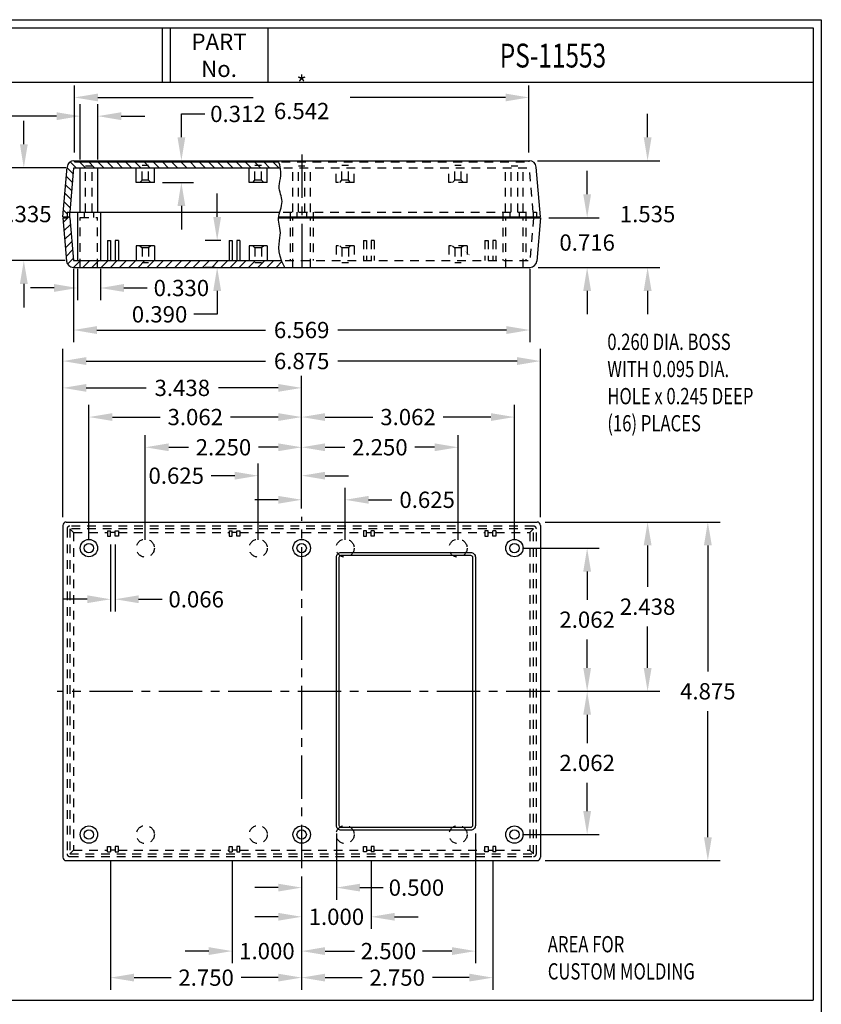
# Model space of a CAD drawing. Extents: x 0 to 19, y 0 to 29.1.
# Drawn here: x 7.4 to 19, y 14.9 to 29.1 of the extents above; entities that cross this region are included whole.
import ezdxf
from ezdxf.enums import TextEntityAlignment as Align

# ---------------------------------------------------------------- set-up
doc = ezdxf.new("R2010")
doc.units = 0
doc.header["$LTSCALE"] = 0.5
doc.header["$MEASUREMENT"] = 0
doc.linetypes.add('CENTER', pattern=[2, 1.25, -0.25, 0.25, -0.25])
doc.linetypes.add('HIDDEN', pattern=[0.375, 0.25, -0.125])
doc.layers.get('0').update_dxf_attribs({"linetype": 'CONTINUOUS'})
doc.layers.get('DEFPOINTS').update_dxf_attribs({"linetype": 'CONTINUOUS'})
for name, color, linetype in [('CENTER', 3, 'CENTER'), ('DIM', 2, 'CONTINUOUS'), ('HIDDEN', 6, 'HIDDEN'), ('OBJECT', 7, 'CONTINUOUS'), ('TEXT', 1, 'CONTINUOUS'), ('TITLE', 8, 'CONTINUOUS')]:
    doc.layers.add(name, color=color, linetype=linetype)
doc.styles.add('TXT', font='txt', dxfattribs={"width": 0.75})
doc.dimstyles.new('23NSTD', dxfattribs={"dimscale": 1.875, "dimtxt": 0.125, "dimasz": 0.18, "dimexe": 0.093, "dimexo": 0.063, "dimgap": 0.09, "dimtad": 0, "dimtih": 1, "dimtoh": 1, "dimdec": 3, "dimzin": 0, "dimdsep": 46, "dimtxsty": 'TXT', "dimcen": 0.09, "dimaunit": 1, "dimadec": 0, "dimazin": 0, "dimtfac": 1, "dimtdec": 3, "dimtofl": 0, "dimtmove": 0, "dimatfit": 1, "dimfxl": 1, "dimtolj": 1, "dimtzin": 0, "dimarcsym": 0})
doc.dimstyles.new('23NSTDI', dxfattribs={"dimscale": 1.875, "dimtxt": 0.125, "dimasz": 0.18, "dimexe": 0.093, "dimexo": 0.063, "dimgap": 0.09, "dimtad": 0, "dimtih": 1, "dimtoh": 1, "dimdec": 3, "dimzin": 0, "dimdsep": 46, "dimtxsty": 'TXT', "dimcen": 0.09, "dimaunit": 1, "dimadec": 0, "dimazin": 0, "dimtfac": 1, "dimtdec": 3, "dimtix": 1, "dimtofl": 0, "dimtmove": 0, "dimatfit": 3, "dimfxl": 1, "dimtolj": 1, "dimtzin": 0, "dimarcsym": 0})

# ---------------------------------------------------------------- blocks, each defined once
blk = doc.blocks.new('*D8')
at = {"layer": 'DEFPOINTS', "color": 0}
for p in [(14.884, 21.831), (17.342, 21.831), (14.884, 16.956)]:
    blk.add_point(p, dxfattribs=at)
at = {"layer": 'DIM', "color": 0, "lineweight": -2}
for p, q in [((15.002, 21.831), (17.517, 21.831)), ((17.342, 21.494), (17.342, 19.679)), ((17.342, 17.294), (17.342, 19.108)), ((15.002, 16.956), (17.517, 16.956))]:
    blk.add_line(p, q, dxfattribs=at)
at = {"layer": 'DIM', "color": 0}
for points in [[(17.286, 21.494), (17.399, 21.494), (17.342, 21.831)], [(17.286, 17.294), (17.399, 17.294), (17.342, 16.956)]]:
    blk.add_solid(points, dxfattribs=at)
at = {"layer": 'DIM', "color": 0, "insert": (17.342, 19.394), "char_height": 0.2344, "attachment_point": 5, "style": 'TXT'}
blk.add_mtext('\\A1;4.875', dxfattribs=at)
blk = doc.blocks.new('*D9')
at = {"layer": 'DEFPOINTS', "color": 0}
for p in [(14.934, 24.148), (8.059, 21.781), (14.934, 21.781)]:
    blk.add_point(p, dxfattribs=at)
at = {"layer": 'DIM', "color": 0, "lineweight": -2}
for p, q in [((8.059, 21.899), (8.059, 24.323)), ((14.934, 21.899), (14.934, 24.323)), ((8.396, 24.148), (10.976, 24.148)), ((14.596, 24.148), (12.017, 24.148))]:
    blk.add_line(p, q, dxfattribs=at)
at = {"layer": 'DIM', "color": 0}
for points in [[(8.396, 24.205), (8.396, 24.092), (8.059, 24.148)], [(14.596, 24.205), (14.596, 24.092), (14.934, 24.148)]]:
    blk.add_solid(points, dxfattribs=at)
at = {"layer": 'DIM', "color": 0, "insert": (11.496, 24.148), "char_height": 0.2344, "attachment_point": 5, "style": 'TXT'}
blk.add_mtext('\\A1;6.875', dxfattribs=at)
blk = doc.blocks.new('*D58')
at = {"layer": 'DEFPOINTS', "color": 0}
for p in [(14.934, 26.212), (14.781, 25.496), (15.605, 25.496)]:
    blk.add_point(p, dxfattribs=at)
at = {"layer": 'DIM', "color": 0, "lineweight": -2}
for p, q in [((15.605, 26.55), (15.605, 26.887)), ((15.052, 26.212), (15.779, 26.212)), ((14.899, 25.496), (15.779, 25.496)), ((15.605, 25.159), (15.605, 24.821))]:
    blk.add_line(p, q, dxfattribs=at)
at = {"layer": 'DIM', "color": 0}
for points in [[(15.549, 26.55), (15.661, 26.55), (15.605, 26.212)], [(15.549, 25.159), (15.661, 25.159), (15.605, 25.496)]]:
    blk.add_solid(points, dxfattribs=at)
at = {"layer": 'DIM', "color": 0, "insert": (15.605, 25.854), "char_height": 0.2344, "attachment_point": 5, "style": 'TXT'}
blk.add_mtext('\\A1;0.716', dxfattribs=at)
blk = doc.blocks.new('*D59')
at = {"layer": 'DEFPOINTS', "color": 0}
for p in [(14.774, 27.031), (16.475, 27.031), (14.781, 25.496)]:
    blk.add_point(p, dxfattribs=at)
at = {"layer": 'DIM', "color": 0, "lineweight": -2}
for p, q in [((16.475, 27.369), (16.475, 27.706)), ((14.892, 27.031), (16.65, 27.031)), ((14.899, 25.496), (16.65, 25.496)), ((16.475, 25.159), (16.475, 24.821))]:
    blk.add_line(p, q, dxfattribs=at)
at = {"layer": 'DIM', "color": 0}
for points in [[(16.419, 27.369), (16.532, 27.369), (16.475, 27.031)], [(16.419, 25.159), (16.532, 25.159), (16.475, 25.496)]]:
    blk.add_solid(points, dxfattribs=at)
at = {"layer": 'DIM', "color": 0, "insert": (16.475, 26.264), "char_height": 0.2344, "attachment_point": 5, "style": 'TXT'}
blk.add_mtext('\\A1;1.535', dxfattribs=at)
blk = doc.blocks.new('*D11')
at = {"layer": 'DEFPOINTS', "color": 0}
for p in [(11.996, 17.464), (11.496, 16.846), (11.996, 16.568)]:
    blk.add_point(p, dxfattribs=at)
at = {"layer": 'DIM', "color": 0, "lineweight": -2}
for p, q in [((11.996, 17.345), (11.996, 16.394)), ((11.496, 16.728), (11.496, 16.394)), ((11.159, 16.568), (10.821, 16.568)), ((12.334, 16.568), (12.671, 16.568))]:
    blk.add_line(p, q, dxfattribs=at)
at = {"layer": 'DIM', "color": 0}
for points in [[(11.159, 16.624), (11.159, 16.512), (11.496, 16.568)], [(12.334, 16.624), (12.334, 16.512), (11.996, 16.568)]]:
    blk.add_solid(points, dxfattribs=at)
at = {"layer": 'DIM', "color": 0, "insert": (13.148, 16.568), "char_height": 0.2344, "attachment_point": 5, "style": 'TXT'}
blk.add_mtext('\\A1;0.500', dxfattribs=at)
blk = doc.blocks.new('*D60')
at = {"layer": 'DEFPOINTS', "color": 0}
for p in [(12.496, 17.084), (11.496, 16.846), (12.496, 16.148)]:
    blk.add_point(p, dxfattribs=at)
at = {"layer": 'DIM', "color": 0, "lineweight": -2}
for p, q in [((12.496, 16.965), (12.496, 15.974)), ((11.496, 16.728), (11.496, 15.974)), ((11.159, 16.148), (10.821, 16.148)), ((12.834, 16.148), (13.171, 16.148))]:
    blk.add_line(p, q, dxfattribs=at)
at = {"layer": 'DIM', "color": 0}
for points in [[(11.159, 16.204), (11.159, 16.092), (11.496, 16.148)], [(12.834, 16.204), (12.834, 16.092), (12.496, 16.148)]]:
    blk.add_solid(points, dxfattribs=at)
at = {"layer": 'DIM', "color": 0, "insert": (11.996, 16.148), "char_height": 0.2344, "attachment_point": 5, "style": 'TXT'}
blk.add_mtext('\\A1;1.000', dxfattribs=at)
blk = doc.blocks.new('*D61')
at = {"layer": 'DEFPOINTS', "color": 0}
for p in [(10.496, 17.084), (11.496, 16.846), (10.496, 15.654)]:
    blk.add_point(p, dxfattribs=at)
at = {"layer": 'DIM', "color": 0, "lineweight": -2}
for p, q in [((10.496, 16.965), (10.496, 15.48)), ((11.496, 16.728), (11.496, 15.48)), ((10.159, 15.654), (9.821, 15.654)), ((11.834, 15.654), (12.171, 15.654))]:
    blk.add_line(p, q, dxfattribs=at)
at = {"layer": 'DIM', "color": 0}
for points in [[(10.159, 15.711), (10.159, 15.598), (10.496, 15.654)], [(11.834, 15.711), (11.834, 15.598), (11.496, 15.654)]]:
    blk.add_solid(points, dxfattribs=at)
at = {"layer": 'DIM', "color": 0, "insert": (10.996, 15.654), "char_height": 0.2344, "attachment_point": 5, "style": 'TXT'}
blk.add_mtext('\\A1;1.000', dxfattribs=at)
blk = doc.blocks.new('*D12')
at = {"layer": 'DEFPOINTS', "color": 0}
for p in [(14.246, 17.084), (11.496, 16.846), (14.246, 15.272)]:
    blk.add_point(p, dxfattribs=at)
at = {"layer": 'DIM', "color": 0, "lineweight": -2}
for p, q in [((14.246, 16.965), (14.246, 15.098)), ((11.496, 16.728), (11.496, 15.098)), ((11.834, 15.272), (12.366, 15.272)), ((13.909, 15.272), (13.377, 15.272))]:
    blk.add_line(p, q, dxfattribs=at)
at = {"layer": 'DIM', "color": 0}
for points in [[(11.834, 15.329), (11.834, 15.216), (11.496, 15.272)], [(13.909, 15.329), (13.909, 15.216), (14.246, 15.272)]]:
    blk.add_solid(points, dxfattribs=at)
at = {"layer": 'DIM', "color": 0, "insert": (12.871, 15.272), "char_height": 0.2344, "attachment_point": 5, "style": 'TXT'}
blk.add_mtext('\\A1;2.750', dxfattribs=at)
blk = doc.blocks.new('*D13')
at = {"layer": 'DEFPOINTS', "color": 0}
for p in [(8.746, 17.084), (11.496, 16.846), (8.746, 15.272)]:
    blk.add_point(p, dxfattribs=at)
at = {"layer": 'DIM', "color": 0, "lineweight": -2}
for p, q in [((8.746, 16.965), (8.746, 15.098)), ((11.496, 16.728), (11.496, 15.098)), ((9.084, 15.272), (9.616, 15.272)), ((11.159, 15.272), (10.627, 15.272))]:
    blk.add_line(p, q, dxfattribs=at)
at = {"layer": 'DIM', "color": 0}
for points in [[(9.084, 15.329), (9.084, 15.216), (8.746, 15.272)], [(11.159, 15.329), (11.159, 15.216), (11.496, 15.272)]]:
    blk.add_solid(points, dxfattribs=at)
at = {"layer": 'DIM', "color": 0, "insert": (10.121, 15.272), "char_height": 0.2344, "attachment_point": 5, "style": 'TXT'}
blk.add_mtext('\\A1;2.750', dxfattribs=at)
blk = doc.blocks.new('*D14')
at = {"layer": 'DEFPOINTS', "color": 0}
for p in [(13.996, 17.464), (11.496, 16.846), (13.996, 15.654)]:
    blk.add_point(p, dxfattribs=at)
at = {"layer": 'DIM', "color": 0, "lineweight": -2}
for p, q in [((13.996, 17.345), (13.996, 15.48)), ((11.496, 16.728), (11.496, 15.48)), ((11.834, 15.654), (12.255, 15.654)), ((13.659, 15.654), (13.237, 15.654))]:
    blk.add_line(p, q, dxfattribs=at)
at = {"layer": 'DIM', "color": 0}
for points in [[(11.834, 15.711), (11.834, 15.598), (11.496, 15.654)], [(13.659, 15.711), (13.659, 15.598), (13.996, 15.654)]]:
    blk.add_solid(points, dxfattribs=at)
at = {"layer": 'DIM', "color": 0, "insert": (12.746, 15.654), "char_height": 0.2344, "attachment_point": 5, "style": 'TXT'}
blk.add_mtext('\\A1;2.500', dxfattribs=at)
blk = doc.blocks.new('*D15')
at = {"layer": 'DEFPOINTS', "color": 0}
for p in [(12.121, 22.151), (11.496, 21.905), (12.121, 21.456)]:
    blk.add_point(p, dxfattribs=at)
at = {"layer": 'DIM', "color": 0, "lineweight": -2}
for p, q in [((11.496, 22.024), (11.496, 22.325)), ((12.121, 21.574), (12.121, 22.325)), ((11.159, 22.151), (10.821, 22.151)), ((12.459, 22.151), (12.796, 22.151))]:
    blk.add_line(p, q, dxfattribs=at)
at = {"layer": 'DIM', "color": 0}
for points in [[(11.159, 22.207), (11.159, 22.095), (11.496, 22.151)], [(12.459, 22.207), (12.459, 22.095), (12.121, 22.151)]]:
    blk.add_solid(points, dxfattribs=at)
at = {"layer": 'DIM', "color": 0, "insert": (13.302, 22.151), "char_height": 0.2344, "attachment_point": 5, "style": 'TXT'}
blk.add_mtext('\\A1;0.625', dxfattribs=at)
blk = doc.blocks.new('*D16')
at = {"layer": 'DEFPOINTS', "color": 0}
for p in [(10.871, 22.498), (11.496, 21.905), (10.871, 21.456)]:
    blk.add_point(p, dxfattribs=at)
at = {"layer": 'DIM', "color": 0, "lineweight": -2}
for p, q in [((10.871, 21.574), (10.871, 22.673)), ((11.496, 22.024), (11.496, 22.673)), ((10.534, 22.498), (10.196, 22.498)), ((11.834, 22.498), (12.171, 22.498))]:
    blk.add_line(p, q, dxfattribs=at)
at = {"layer": 'DIM', "color": 0}
for points in [[(10.534, 22.554), (10.534, 22.442), (10.871, 22.498)], [(11.834, 22.554), (11.834, 22.442), (11.496, 22.498)]]:
    blk.add_solid(points, dxfattribs=at)
at = {"layer": 'DIM', "color": 0, "insert": (9.691, 22.498), "char_height": 0.2344, "attachment_point": 5, "style": 'TXT'}
blk.add_mtext('\\A1;0.625', dxfattribs=at)
blk = doc.blocks.new('*D17')
at = {"layer": 'DEFPOINTS', "color": 0}
for p in [(13.747, 22.907), (11.496, 21.905), (13.747, 21.456)]:
    blk.add_point(p, dxfattribs=at)
at = {"layer": 'DIM', "color": 0, "lineweight": -2}
for p, q in [((11.496, 22.024), (11.496, 23.081)), ((13.747, 21.574), (13.747, 23.081)), ((11.834, 22.907), (12.116, 22.907)), ((13.409, 22.907), (13.127, 22.907))]:
    blk.add_line(p, q, dxfattribs=at)
at = {"layer": 'DIM', "color": 0}
for points in [[(11.834, 22.963), (11.834, 22.851), (11.496, 22.907)], [(13.409, 22.963), (13.409, 22.851), (13.747, 22.907)]]:
    blk.add_solid(points, dxfattribs=at)
at = {"layer": 'DIM', "color": 0, "insert": (12.622, 22.907), "char_height": 0.2344, "attachment_point": 5, "style": 'TXT'}
blk.add_mtext('\\A1;2.250', dxfattribs=at)
blk = doc.blocks.new('*D18')
at = {"layer": 'DEFPOINTS', "color": 0}
for p in [(9.246, 22.907), (11.496, 21.905), (9.246, 21.456)]:
    blk.add_point(p, dxfattribs=at)
at = {"layer": 'DIM', "color": 0, "lineweight": -2}
for p, q in [((9.246, 21.574), (9.246, 23.081)), ((11.496, 22.024), (11.496, 23.081)), ((9.584, 22.907), (9.866, 22.907)), ((11.159, 22.907), (10.877, 22.907))]:
    blk.add_line(p, q, dxfattribs=at)
at = {"layer": 'DIM', "color": 0}
for points in [[(9.584, 22.963), (9.584, 22.851), (9.246, 22.907)], [(11.159, 22.963), (11.159, 22.851), (11.496, 22.907)]]:
    blk.add_solid(points, dxfattribs=at)
at = {"layer": 'DIM', "color": 0, "insert": (10.371, 22.907), "char_height": 0.2344, "attachment_point": 5, "style": 'TXT'}
blk.add_mtext('\\A1;2.250', dxfattribs=at)
blk = doc.blocks.new('*D19')
at = {"layer": 'DEFPOINTS', "color": 0}
for p in [(14.558, 23.342), (11.496, 21.905), (14.558, 21.456)]:
    blk.add_point(p, dxfattribs=at)
at = {"layer": 'DIM', "color": 0, "lineweight": -2}
for p, q in [((11.496, 22.024), (11.496, 23.517)), ((14.558, 21.574), (14.558, 23.517)), ((11.834, 23.342), (12.522, 23.342)), ((14.221, 23.342), (13.533, 23.342))]:
    blk.add_line(p, q, dxfattribs=at)
at = {"layer": 'DIM', "color": 0}
for points in [[(11.834, 23.398), (11.834, 23.286), (11.496, 23.342)], [(14.221, 23.398), (14.221, 23.286), (14.558, 23.342)]]:
    blk.add_solid(points, dxfattribs=at)
at = {"layer": 'DIM', "color": 0, "insert": (13.027, 23.342), "char_height": 0.2344, "attachment_point": 5, "style": 'TXT'}
blk.add_mtext('\\A1;3.062', dxfattribs=at)
blk = doc.blocks.new('*D20')
at = {"layer": 'DEFPOINTS', "color": 0}
for p in [(8.434, 23.342), (11.496, 21.905), (8.434, 21.456)]:
    blk.add_point(p, dxfattribs=at)
at = {"layer": 'DIM', "color": 0, "lineweight": -2}
for p, q in [((8.434, 21.574), (8.434, 23.517)), ((11.496, 22.024), (11.496, 23.517)), ((8.772, 23.342), (9.46, 23.342)), ((11.159, 23.342), (10.471, 23.342))]:
    blk.add_line(p, q, dxfattribs=at)
at = {"layer": 'DIM', "color": 0}
for points in [[(8.772, 23.398), (8.772, 23.286), (8.434, 23.342)], [(11.159, 23.398), (11.159, 23.286), (11.496, 23.342)]]:
    blk.add_solid(points, dxfattribs=at)
at = {"layer": 'DIM', "color": 0, "insert": (9.965, 23.342), "char_height": 0.2344, "attachment_point": 5, "style": 'TXT'}
blk.add_mtext('\\A1;3.062', dxfattribs=at)
blk = doc.blocks.new('*D21')
at = {"layer": 'DEFPOINTS', "color": 0}
for p in [(8.059, 23.762), (11.496, 21.905), (8.059, 21.781)]:
    blk.add_point(p, dxfattribs=at)
at = {"layer": 'DIM', "color": 0, "lineweight": -2}
for p, q in [((8.059, 21.899), (8.059, 23.937)), ((11.496, 22.024), (11.496, 23.937)), ((8.396, 23.762), (9.257, 23.762)), ((11.159, 23.762), (10.298, 23.762))]:
    blk.add_line(p, q, dxfattribs=at)
at = {"layer": 'DIM', "color": 0}
for points in [[(8.396, 23.818), (8.396, 23.706), (8.059, 23.762)], [(11.159, 23.818), (11.159, 23.706), (11.496, 23.762)]]:
    blk.add_solid(points, dxfattribs=at)
at = {"layer": 'DIM', "color": 0, "insert": (9.778, 23.762), "char_height": 0.2344, "attachment_point": 5, "style": 'TXT'}
blk.add_mtext('\\A1;3.438', dxfattribs=at)
blk = doc.blocks.new('*D22')
at = {"layer": 'DEFPOINTS', "color": 0}
for p in [(15.066, 19.394), (14.558, 17.332), (15.605, 17.332)]:
    blk.add_point(p, dxfattribs=at)
at = {"layer": 'DIM', "color": 0, "lineweight": -2}
for p, q in [((15.184, 19.394), (15.779, 19.394)), ((15.605, 19.056), (15.605, 18.648)), ((15.605, 17.669), (15.605, 18.077)), ((14.676, 17.332), (15.779, 17.332))]:
    blk.add_line(p, q, dxfattribs=at)
at = {"layer": 'DIM', "color": 0}
for points in [[(15.549, 19.056), (15.661, 19.056), (15.605, 19.394)], [(15.549, 17.669), (15.661, 17.669), (15.605, 17.332)]]:
    blk.add_solid(points, dxfattribs=at)
at = {"layer": 'DIM', "color": 0, "insert": (15.605, 18.363), "char_height": 0.2344, "attachment_point": 5, "style": 'TXT'}
blk.add_mtext('\\A1;2.062', dxfattribs=at)
blk = doc.blocks.new('*D23')
at = {"layer": 'DEFPOINTS', "color": 0}
for p in [(14.558, 21.456), (15.605, 21.456), (15.066, 19.394)]:
    blk.add_point(p, dxfattribs=at)
at = {"layer": 'DIM', "color": 0, "lineweight": -2}
for p, q in [((14.676, 21.456), (15.779, 21.456)), ((15.605, 21.118), (15.605, 20.71)), ((15.605, 19.731), (15.605, 20.139)), ((15.184, 19.394), (15.779, 19.394))]:
    blk.add_line(p, q, dxfattribs=at)
at = {"layer": 'DIM', "color": 0}
for points in [[(15.549, 21.118), (15.661, 21.118), (15.605, 21.456)], [(15.549, 19.731), (15.661, 19.731), (15.605, 19.394)]]:
    blk.add_solid(points, dxfattribs=at)
at = {"layer": 'DIM', "color": 0, "insert": (15.605, 20.425), "char_height": 0.2344, "attachment_point": 5, "style": 'TXT'}
blk.add_mtext('\\A1;2.062', dxfattribs=at)
blk = doc.blocks.new('*D24')
at = {"layer": 'DEFPOINTS', "color": 0}
for p in [(14.884, 21.831), (16.475, 21.831), (15.066, 19.394)]:
    blk.add_point(p, dxfattribs=at)
at = {"layer": 'DIM', "color": 0, "lineweight": -2}
for p, q in [((15.002, 21.831), (16.65, 21.831)), ((16.475, 21.494), (16.475, 20.898)), ((16.475, 19.731), (16.475, 20.326)), ((15.184, 19.394), (16.65, 19.394))]:
    blk.add_line(p, q, dxfattribs=at)
at = {"layer": 'DIM', "color": 0}
for points in [[(16.419, 21.494), (16.532, 21.494), (16.475, 21.831)], [(16.419, 19.731), (16.532, 19.731), (16.475, 19.394)]]:
    blk.add_solid(points, dxfattribs=at)
at = {"layer": 'DIM', "color": 0, "insert": (16.475, 20.612), "char_height": 0.2344, "attachment_point": 5, "style": 'TXT'}
blk.add_mtext('\\A1;2.438', dxfattribs=at)
blk = doc.blocks.new('*D28')
at = {"layer": 'DEFPOINTS', "color": 0}
for p in [(14.767, 27.943), (8.225, 27.031), (14.767, 27.031)]:
    blk.add_point(p, dxfattribs=at)
at = {"layer": 'DIM', "color": 0, "lineweight": -2}
for p, q in [((8.225, 27.149), (8.225, 28.117)), ((14.767, 27.149), (14.767, 28.117)), ((8.563, 27.943), (10.8, 27.943)), ((14.43, 27.943), (12.192, 27.943))]:
    blk.add_line(p, q, dxfattribs=at)
at = {"layer": 'DIM', "color": 0}
for points in [[(8.563, 27.999), (8.563, 27.887), (8.225, 27.943)], [(14.43, 27.999), (14.43, 27.887), (14.767, 27.943)]]:
    blk.add_solid(points, dxfattribs=at)
at = {"layer": 'DIM', "color": 0, "insert": (11.496, 27.943), "char_height": 0.23438, "attachment_point": 5, "style": 'TXT'}
blk.add_mtext('\\A1;* 6.542', dxfattribs=at)
blk = doc.blocks.new('*D29')
at = {"layer": 'DEFPOINTS', "color": 0}
for p in [(10.451, 25.886), (10.28, 25.496), (10.37, 25.496)]:
    blk.add_point(p, dxfattribs=at)
at = {"layer": 'DIM', "color": 0, "lineweight": -2}
for p, q in [((10.28, 26.224), (10.28, 26.561)), ((10.333, 25.886), (10.105, 25.886)), ((10.251, 25.496), (10.105, 25.496)), ((10.28, 25.159), (10.28, 24.821)), ((10.28, 24.821), (9.942, 24.821))]:
    blk.add_line(p, q, dxfattribs=at)
at = {"layer": 'DIM', "color": 0}
for points in [[(10.224, 26.224), (10.336, 26.224), (10.28, 25.886)], [(10.224, 25.159), (10.336, 25.159), (10.28, 25.496)]]:
    blk.add_solid(points, dxfattribs=at)
at = {"layer": 'DIM', "color": 0, "insert": (9.451, 24.821), "char_height": 0.2344, "attachment_point": 5, "style": 'TXT'}
blk.add_mtext('\\A1;0.390', dxfattribs=at)
blk = doc.blocks.new('*D30')
at = {"layer": 'DEFPOINTS', "color": 0}
for p in [(9.575, 27.031), (9.765, 27.031), (9.376, 26.719)]:
    blk.add_point(p, dxfattribs=at)
at = {"layer": 'DIM', "color": 0, "lineweight": -2}
for p, q in [((9.765, 27.369), (9.765, 27.706)), ((9.765, 27.706), (10.102, 27.706)), ((9.694, 27.031), (9.939, 27.031)), ((9.494, 26.719), (9.939, 26.719)), ((9.765, 26.382), (9.765, 26.044))]:
    blk.add_line(p, q, dxfattribs=at)
at = {"layer": 'DIM', "color": 0}
for points in [[(9.709, 27.369), (9.821, 27.369), (9.765, 27.031)], [(9.709, 26.382), (9.821, 26.382), (9.765, 26.719)]]:
    blk.add_solid(points, dxfattribs=at)
at = {"layer": 'DIM', "color": 0, "insert": (10.579, 27.706), "char_height": 0.2344, "attachment_point": 5, "style": 'TXT'}
blk.add_mtext('\\A1;0.312', dxfattribs=at)
blk = doc.blocks.new('*X0')
at = {"color": 0}
for p, q in [((8.065, 26.096), (8.159, 26.19)), ((8.075, 25.974), (8.168, 26.066)), ((8.085, 25.852), (8.178, 25.944)), ((8.096, 25.729), (8.188, 25.822)), ((8.106, 25.607), (8.199, 25.7)), ((8.127, 25.495), (8.209, 25.578)), ((8.213, 25.448), (8.313, 25.548)), ((8.345, 25.448), (8.445, 25.548)), ((8.478, 25.448), (8.578, 25.548)), ((8.61, 25.448), (8.71, 25.548)), ((8.743, 25.448), (8.843, 25.548)), ((8.875, 25.448), (8.975, 25.548)), ((9.008, 25.448), (9.108, 25.548)), ((9.141, 25.448), (9.241, 25.548)), ((9.273, 25.448), (9.373, 25.548)), ((9.406, 25.448), (9.506, 25.548)), ((9.538, 25.448), (9.638, 25.548)), ((9.671, 25.448), (9.771, 25.548)), ((9.804, 25.448), (9.904, 25.548)), ((9.936, 25.448), (10.036, 25.548)), ((10.069, 25.448), (10.169, 25.548)), ((10.201, 25.448), (10.301, 25.548)), ((10.334, 25.448), (10.434, 25.548)), ((10.466, 25.448), (10.566, 25.548)), ((10.599, 25.448), (10.699, 25.548)), ((10.732, 25.448), (10.832, 25.548)), ((10.864, 25.448), (10.964, 25.548)), ((10.997, 25.448), (11.097, 25.548)), ((11.129, 25.448), (11.213, 25.532))]:
    blk.add_line(p, q, dxfattribs=at)
blk = doc.blocks.new('*X7')
at = {"color": 0}
for p, q in [((8.251, 26.883), (8.166, 26.968)), ((8.384, 26.883), (8.299, 26.968)), ((8.516, 26.883), (8.431, 26.968)), ((8.649, 26.883), (8.564, 26.968)), ((8.781, 26.883), (8.696, 26.968)), ((8.914, 26.883), (8.829, 26.968)), ((9.047, 26.883), (8.962, 26.968)), ((9.179, 26.883), (9.094, 26.968)), ((9.312, 26.883), (9.227, 26.968)), ((9.444, 26.883), (9.359, 26.968)), ((9.577, 26.883), (9.492, 26.968)), ((9.709, 26.883), (9.624, 26.968)), ((9.842, 26.883), (9.757, 26.968)), ((9.975, 26.883), (9.89, 26.968)), ((10.107, 26.883), (10.022, 26.968)), ((10.24, 26.883), (10.155, 26.968)), ((10.372, 26.883), (10.287, 26.968)), ((10.505, 26.883), (10.42, 26.968)), ((10.638, 26.883), (10.553, 26.968)), ((10.77, 26.883), (10.685, 26.968)), ((10.903, 26.883), (10.818, 26.968)), ((11.035, 26.883), (10.95, 26.968)), ((11.168, 26.883), (11.083, 26.968)), ((8.211, 26.791), (8.119, 26.883)), ((8.201, 26.668), (8.108, 26.761)), ((8.18, 26.424), (8.088, 26.516)), ((8.191, 26.546), (8.098, 26.639)), ((8.17, 26.301), (8.077, 26.394)), ((8.119, 26.22), (8.067, 26.272))]:
    blk.add_line(p, q, dxfattribs=at)
blk = doc.blocks.new('*D51')
at = {"layer": 'DEFPOINTS', "color": 0}
for p in [(8.746, 21.626), (8.812, 21.626), (8.812, 20.719)]:
    blk.add_point(p, dxfattribs=at)
at = {"layer": 'DIM', "color": 0, "lineweight": -2}
for p, q in [((8.746, 21.508), (8.746, 20.545)), ((8.812, 21.508), (8.812, 20.545)), ((8.409, 20.719), (8.071, 20.719)), ((9.15, 20.719), (9.487, 20.719))]:
    blk.add_line(p, q, dxfattribs=at)
at = {"layer": 'DIM', "color": 0}
for points in [[(8.409, 20.776), (8.409, 20.663), (8.746, 20.719)], [(9.15, 20.776), (9.15, 20.663), (8.812, 20.719)]]:
    blk.add_solid(points, dxfattribs=at)
at = {"layer": 'DIM', "color": 0, "insert": (9.978, 20.719), "char_height": 0.2344, "attachment_point": 5, "style": 'TXT'}
blk.add_mtext('\\A1;0.066', dxfattribs=at)
blk = doc.blocks.new('*D66')
at = {"layer": 'DEFPOINTS', "color": 0}
for p in [(7.497, 26.931), (8.219, 26.931), (8.212, 25.596)]:
    blk.add_point(p, dxfattribs=at)
at = {"layer": 'DIM', "color": 0, "lineweight": -2}
for p, q in [((7.497, 27.269), (7.497, 27.606)), ((8.101, 26.931), (7.323, 26.931)), ((8.094, 25.596), (7.323, 25.596)), ((7.497, 25.259), (7.497, 24.921))]:
    blk.add_line(p, q, dxfattribs=at)
at = {"layer": 'DIM', "color": 0}
for points in [[(7.441, 27.269), (7.554, 27.269), (7.497, 26.931)], [(7.441, 25.259), (7.554, 25.259), (7.497, 25.596)]]:
    blk.add_solid(points, dxfattribs=at)
at = {"layer": 'DIM', "color": 0, "insert": (7.497, 26.264), "char_height": 0.2344, "attachment_point": 5, "style": 'TXT'}
blk.add_mtext('\\A1;1.335', dxfattribs=at)
blk = doc.blocks.new('*D54')
at = {"layer": 'DEFPOINTS', "color": 0}
for p in [(8.212, 25.596), (14.781, 25.596), (14.781, 24.595)]:
    blk.add_point(p, dxfattribs=at)
at = {"layer": 'DIM', "color": 0, "lineweight": -2}
for p, q in [((8.212, 25.478), (8.212, 24.42)), ((14.781, 25.478), (14.781, 24.42)), ((8.549, 24.595), (10.976, 24.595)), ((14.443, 24.595), (12.017, 24.595))]:
    blk.add_line(p, q, dxfattribs=at)
at = {"layer": 'DIM', "color": 0}
for points in [[(8.549, 24.651), (8.549, 24.538), (8.212, 24.595)], [(14.443, 24.651), (14.443, 24.538), (14.781, 24.595)]]:
    blk.add_solid(points, dxfattribs=at)
at = {"layer": 'DIM', "color": 0, "insert": (11.496, 24.595), "char_height": 0.2344, "attachment_point": 5, "style": 'TXT'}
blk.add_mtext('\\A1;6.569', dxfattribs=at)
blk = doc.blocks.new('*D68')
at = {"layer": 'DEFPOINTS', "color": 0}
for p in [(8.269, 25.596), (8.599, 25.596), (8.269, 25.2)]:
    blk.add_point(p, dxfattribs=at)
at = {"layer": 'OBJECT', "color": 0, "lineweight": -2}
for p, q in [((8.269, 25.478), (8.269, 25.026)), ((8.599, 25.478), (8.599, 25.026)), ((7.932, 25.2), (7.594, 25.2)), ((8.937, 25.2), (9.274, 25.2))]:
    blk.add_line(p, q, dxfattribs=at)
at = {"layer": 'OBJECT', "color": 0}
for points in [[(7.932, 25.257), (7.932, 25.144), (8.269, 25.2)], [(8.937, 25.257), (8.937, 25.144), (8.599, 25.2)]]:
    blk.add_solid(points, dxfattribs=at)
at = {"layer": 'OBJECT', "color": 0, "insert": (9.765, 25.2), "char_height": 0.2344, "attachment_point": 5, "style": 'TXT'}
blk.add_mtext('\\A1;0.330', dxfattribs=at)
blk = doc.blocks.new('*D69')
at = {"layer": 'DEFPOINTS', "color": 0}
for p in [(8.307, 27.674), (8.307, 26.931), (8.562, 26.931)]:
    blk.add_point(p, dxfattribs=at)
at = {"layer": 'OBJECT', "color": 0, "lineweight": -2}
for p, q in [((8.307, 27.049), (8.307, 27.848)), ((8.562, 27.049), (8.562, 27.848)), ((7.969, 27.674), (7.297, 27.674)), ((8.899, 27.674), (9.237, 27.674))]:
    blk.add_line(p, q, dxfattribs=at)
at = {"layer": 'OBJECT', "color": 0}
for points in [[(7.969, 27.73), (7.969, 27.617), (8.307, 27.674)], [(8.899, 27.73), (8.899, 27.617), (8.562, 27.674)]]:
    blk.add_solid(points, dxfattribs=at)
at = {"layer": 'OBJECT', "color": 0, "insert": (6.806, 27.674), "char_height": 0.2344, "attachment_point": 5, "style": 'TXT'}
blk.add_mtext('\\A1;0.260', dxfattribs=at)

msp = doc.modelspace()

# ---------------------------------------------------------------- linework, layer by layer
at = {"layer": 'CENTER'}
for p, q in [((11.4963, 27.1225), (11.4963, 25.4266)), ((11.4963, 16.8461), (11.4963, 21.9054)), ((15.0657, 19.3935), (7.9788, 19.3935))]:
    msp.add_line(p, q, dxfattribs=at)
at = {"layer": 'DIM'}
for points in [[(13.8853, 25.6884, 0, 0.1266, 0), (14.1486, 25.4772, 0, 0, 0), (15.389, 24.4249, 0, 0, 0), (15.7265, 24.4249, 0, 0, 0)], [(12.9625, 17.9614, 0, 0.1266, 0), (13.158, 17.6863, 0, 0, 0), (14.5321, 15.753, 0, 0, 0), (14.8696, 15.753, 0, 0, 0)]]:
    msp.add_lwpolyline(points, format="xyseb", dxfattribs=at)
at = {"layer": 'HIDDEN'}
for p, q in [((8.3873, 26.2911), (8.3873, 26.9561)), ((8.4813, 26.9561), (8.3873, 26.9561)), ((8.4813, 26.2911), (8.4813, 26.9561)), ((9.1993, 26.75), (9.1993, 26.964)), ((9.2933, 26.964), (9.1993, 26.964)), ((9.2933, 26.75), (9.2933, 26.964)), ((10.8243, 26.75), (10.8243, 26.964)), ((10.9183, 26.964), (10.8243, 26.964)), ((10.9183, 26.75), (10.9183, 26.964)), ((11.204, 27.016), (14.7673, 27.016)), ((11.4493, 26.2911), (11.4493, 26.9561)), ((11.5433, 26.9561), (11.4493, 26.9561)), ((11.5433, 26.2911), (11.5433, 26.9561)), ((12.0743, 26.75), (12.0743, 26.964)), ((12.1683, 26.964), (12.0743, 26.964)), ((12.1683, 26.75), (12.1683, 26.964)), ((13.6993, 26.75), (13.6993, 26.964)), ((13.7933, 26.964), (13.6993, 26.964)), ((13.7933, 26.75), (13.7933, 26.964)), ((14.5113, 26.2911), (14.5113, 26.9561)), ((14.6053, 26.9561), (14.5113, 26.9561)), ((14.6053, 26.2911), (14.6053, 26.9561)), ((14.7673, 27.031), (14.7673, 27.016)), ((11.2392, 26.931), (14.7737, 26.931)), ((11.3688, 26.2911), (11.3688, 26.9311)), ((11.6238, 26.2911), (11.6238, 26.931)), ((11.9913, 26.719), (11.9913, 26.931)), ((12.2513, 26.719), (12.2513, 26.931)), ((13.6163, 26.719), (13.6163, 26.931)), ((13.8763, 26.719), (13.8763, 26.931)), ((14.4308, 26.2911), (14.4308, 26.9311)), ((14.6858, 26.2911), (14.6858, 26.931)), ((14.8276, 26.2911), (14.7737, 26.931)), ((9.1683, 26.719), (9.1993, 26.75)), ((9.2933, 26.75), (9.1993, 26.75)), ((9.3243, 26.719), (9.2933, 26.75)), ((10.7933, 26.719), (10.8243, 26.75)), ((10.9183, 26.75), (10.8243, 26.75)), ((10.9493, 26.719), (10.9183, 26.75)), ((12.2513, 26.719), (11.9913, 26.719)), ((12.0433, 26.719), (12.0743, 26.75)), ((12.1683, 26.75), (12.0743, 26.75)), ((12.1993, 26.719), (12.1683, 26.75)), ((13.8763, 26.719), (13.6163, 26.719)), ((13.6683, 26.719), (13.6993, 26.75)), ((13.7933, 26.75), (13.6993, 26.75)), ((13.8243, 26.719), (13.7933, 26.75)), ((8.3668, 26.2911), (8.3668, 26.214)), ((8.5018, 26.2911), (8.5018, 26.214)), ((11.2304, 26.2911), (14.8738, 26.2911)), ((11.3313, 26.2911), (11.3313, 25.596)), ((11.4288, 26.2911), (11.4288, 26.214)), ((11.5638, 26.2911), (11.5638, 26.214)), ((11.6613, 26.2911), (11.6613, 25.596)), ((14.3933, 26.2911), (14.3933, 25.596)), ((14.4908, 26.2911), (14.4908, 26.214)), ((14.6258, 26.2911), (14.6258, 26.214)), ((14.7233, 26.2911), (14.7233, 25.596)), ((14.8334, 26.212), (14.8334, 26.2911)), ((14.8738, 26.2911), (14.8738, 26.212)), ((8.3093, 25.496), (8.3093, 26.214)), ((8.3093, 26.214), (8.5593, 26.214)), ((8.5593, 25.496), (8.5593, 26.214)), ((11.3713, 25.496), (11.3713, 26.214)), ((11.3713, 26.214), (11.6213, 26.214)), ((11.6213, 25.496), (11.6213, 26.214)), ((14.4333, 25.496), (14.4333, 26.214)), ((14.4333, 26.214), (14.6833, 26.214)), ((14.6833, 25.496), (14.6833, 26.214)), ((14.8334, 26.212), (14.7809, 25.596)), ((9.1683, 25.808), (9.1993, 25.777)), ((9.3243, 25.808), (9.2933, 25.777)), ((10.7933, 25.808), (10.8243, 25.777)), ((10.9493, 25.808), (10.9183, 25.777)), ((11.9913, 25.808), (11.9913, 25.596)), ((12.2513, 25.808), (11.9913, 25.808)), ((12.0433, 25.808), (12.0743, 25.777)), ((12.1993, 25.808), (12.1683, 25.777)), ((12.2513, 25.808), (12.2513, 25.596)), ((12.3846, 25.886), (12.4302, 25.886)), ((12.3846, 25.886), (12.3846, 25.596)), ((12.4302, 25.886), (12.4302, 25.596)), ((12.5419, 25.886), (12.4963, 25.886)), ((12.4963, 25.886), (12.4963, 25.596)), ((12.5419, 25.886), (12.5419, 25.596)), ((13.8763, 25.808), (13.6163, 25.808)), ((13.6163, 25.808), (13.6163, 25.596)), ((13.6683, 25.808), (13.6993, 25.777)), ((13.8243, 25.808), (13.7933, 25.777)), ((13.8763, 25.808), (13.8763, 25.596)), ((14.1346, 25.886), (14.1346, 25.596)), ((14.1346, 25.886), (14.1802, 25.886)), ((14.1802, 25.886), (14.1802, 25.596)), ((14.2919, 25.886), (14.2463, 25.886)), ((14.2463, 25.886), (14.2463, 25.596)), ((14.2919, 25.886), (14.2919, 25.596)), ((9.1993, 25.777), (9.1993, 25.563)), ((9.2933, 25.777), (9.1993, 25.777)), ((9.2933, 25.777), (9.2933, 25.563)), ((10.8243, 25.777), (10.8243, 25.563)), ((10.9183, 25.777), (10.8243, 25.777)), ((10.9183, 25.777), (10.9183, 25.563)), ((12.0743, 25.777), (12.0743, 25.563)), ((12.1683, 25.777), (12.0743, 25.777)), ((12.1683, 25.777), (12.1683, 25.563)), ((13.7933, 25.777), (13.6993, 25.777)), ((13.6993, 25.777), (13.6993, 25.563)), ((13.7933, 25.777), (13.7933, 25.563)), ((9.2933, 25.563), (9.1993, 25.563)), ((10.9183, 25.563), (10.8243, 25.563)), ((11.2568, 25.596), (14.7809, 25.596)), ((12.1683, 25.563), (12.0743, 25.563)), ((13.7933, 25.563), (13.6993, 25.563)), ((8.1588, 21.731), (8.2117, 21.6781)), ((8.7007, 21.7035), (8.7007, 21.626)), ((8.7007, 21.7035), (8.7463, 21.7035)), ((8.7463, 21.626), (8.7463, 21.7035)), ((8.8124, 21.7035), (8.858, 21.7035)), ((8.8124, 21.626), (8.8124, 21.7035)), ((8.858, 21.7035), (8.858, 21.626)), ((10.4507, 21.7035), (10.4963, 21.7035)), ((10.4507, 21.7035), (10.4507, 21.626)), ((10.4963, 21.626), (10.4963, 21.7035)), ((10.5624, 21.7035), (10.608, 21.7035)), ((10.5624, 21.626), (10.5624, 21.7035)), ((10.608, 21.7035), (10.608, 21.626)), ((12.4302, 21.7035), (12.3846, 21.7035)), ((12.3846, 21.7035), (12.3846, 21.626)), ((12.4302, 21.626), (12.4302, 21.7035)), ((12.4963, 21.626), (12.4963, 21.7035)), ((12.5419, 21.7035), (12.4963, 21.7035)), ((12.5419, 21.7035), (12.5419, 21.626)), ((14.1802, 21.7035), (14.1346, 21.7035)), ((14.1346, 21.7035), (14.1346, 21.626)), ((14.1802, 21.626), (14.1802, 21.7035)), ((14.2919, 21.7035), (14.2463, 21.7035)), ((14.2463, 21.626), (14.2463, 21.7035)), ((14.2919, 21.7035), (14.2919, 21.626)), ((14.7809, 21.6781), (14.8338, 21.731)), ((8.2117, 21.6781), (8.2117, 17.1089)), ((8.2117, 21.6781), (8.7007, 21.6781)), ((8.7007, 21.626), (8.7463, 21.626)), ((8.8124, 21.6781), (8.7463, 21.6781)), ((8.858, 21.626), (8.8124, 21.626)), ((8.858, 21.6781), (10.4507, 21.6781)), ((10.4507, 21.626), (10.4963, 21.626)), ((10.5624, 21.6781), (10.4963, 21.6781)), ((10.608, 21.626), (10.5624, 21.626)), ((10.608, 21.6781), (12.3846, 21.6781)), ((12.3846, 21.626), (12.4302, 21.626)), ((12.4302, 21.6781), (12.4963, 21.6781)), ((12.5419, 21.626), (12.4963, 21.626)), ((12.5419, 21.6781), (14.1346, 21.6781)), ((14.1346, 21.626), (14.1802, 21.626)), ((14.1802, 21.6781), (14.2463, 21.6781)), ((14.2919, 21.626), (14.2463, 21.626)), ((14.2919, 21.6781), (14.7809, 21.6781)), ((14.7809, 21.6781), (14.7809, 17.1089)), ((8.7007, 17.0835), (8.7007, 17.161)), ((8.7007, 17.161), (8.7463, 17.161)), ((8.7463, 17.161), (8.7463, 17.0835)), ((8.8124, 17.161), (8.8124, 17.0835)), ((8.858, 17.161), (8.8124, 17.161)), ((8.858, 17.0835), (8.858, 17.161)), ((10.4507, 17.0835), (10.4507, 17.161)), ((10.4507, 17.161), (10.4963, 17.161)), ((10.4963, 17.161), (10.4963, 17.0835)), ((10.5624, 17.161), (10.5624, 17.0835)), ((10.608, 17.161), (10.5624, 17.161)), ((10.608, 17.0835), (10.608, 17.161)), ((12.3846, 17.0835), (12.3846, 17.161)), ((12.3846, 17.161), (12.4302, 17.161)), ((12.4302, 17.161), (12.4302, 17.0835)), ((12.4963, 17.161), (12.4963, 17.0835)), ((12.5419, 17.161), (12.4963, 17.161)), ((12.5419, 17.0835), (12.5419, 17.161)), ((14.1346, 17.0835), (14.1346, 17.161)), ((14.1346, 17.161), (14.1802, 17.161)), ((14.1802, 17.161), (14.1802, 17.0835)), ((14.2919, 17.161), (14.2463, 17.161)), ((14.2463, 17.161), (14.2463, 17.0835)), ((14.2919, 17.0835), (14.2919, 17.161)), ((8.1588, 17.056), (8.2117, 17.1089)), ((8.2117, 17.1089), (8.7007, 17.1089)), ((8.7007, 17.0835), (8.7463, 17.0835)), ((8.8124, 17.1089), (8.7463, 17.1089)), ((8.8124, 17.0835), (8.858, 17.0835)), ((8.858, 17.1089), (10.4507, 17.1089)), ((10.4507, 17.0835), (10.4963, 17.0835)), ((10.5624, 17.1089), (10.4963, 17.1089)), ((10.5624, 17.0835), (10.608, 17.0835)), ((10.608, 17.1089), (12.3846, 17.1089)), ((12.4302, 17.0835), (12.3846, 17.0835)), ((12.4302, 17.1089), (12.4963, 17.1089)), ((12.5419, 17.0835), (12.4963, 17.0835)), ((12.5419, 17.1089), (14.1346, 17.1089)), ((14.1802, 17.0835), (14.1346, 17.0835)), ((14.1802, 17.1089), (14.2463, 17.1089)), ((14.2919, 17.0835), (14.2463, 17.0835)), ((14.2919, 17.1089), (14.7809, 17.1089)), ((14.7809, 17.1089), (14.8338, 17.056))]:
    msp.add_line(p, q, dxfattribs=at)
msp.add_lwpolyline([(14.8338, 21.771), (8.1588, 21.771, 0.4142136), (8.1188, 21.731), (8.1188, 17.056, 0.4142136), (8.1588, 17.016), (14.8338, 17.016, 0.4142136), (14.8738, 17.056), (14.8738, 21.731, 0.4142136)], format="xyb", close=True, dxfattribs=at)
msp.add_lwpolyline([(14.8338, 21.731), (8.1588, 21.731), (8.1588, 17.056), (14.8338, 17.056)], close=True, dxfattribs=at)
for centre in [(9.2463, 21.4555), (10.8713, 21.4555), (12.1213, 21.4555), (13.7468, 21.4555), (9.2463, 17.3315), (10.8713, 17.3315), (12.1213, 17.3315), (13.7468, 17.3315)]:
    msp.add_circle(centre, 0.13, dxfattribs=at)
at = {"layer": 'OBJECT'}
for p, q in [((8.0588, 26.2241), (8.1193, 26.9398)), ((8.219, 27.031), (14.7737, 27.031)), ((8.2253, 27.031), (8.2253, 27.016)), ((8.2253, 27.016), (11.163, 27.016)), ((14.9338, 26.2241), (14.8733, 26.9398)), ((8.1651, 26.2911), (8.219, 26.931)), ((8.219, 26.931), (11.1898, 26.931)), ((8.3068, 26.2911), (8.3068, 26.9311)), ((8.5618, 26.2911), (8.5618, 26.931)), ((9.1163, 26.719), (9.1163, 26.931)), ((9.3763, 26.719), (9.3763, 26.931)), ((10.7413, 26.719), (10.7413, 26.931)), ((11.0013, 26.719), (11.0013, 26.931)), ((9.3763, 26.719), (9.1163, 26.719)), ((11.0013, 26.719), (10.7413, 26.719)), ((8.0588, 26.2241), (8.1188, 26.2241)), ((8.1188, 26.2911), (11.1814, 26.2911)), ((8.1188, 26.2911), (8.1188, 26.212)), ((8.1592, 26.212), (8.1592, 26.2911)), ((8.2693, 26.2911), (8.2693, 25.596)), ((8.5993, 26.2911), (8.5993, 25.596)), ((11.1667, 26.2241), (14.9338, 26.2241)), ((8.0588, 26.212), (8.1188, 26.212)), ((8.0588, 26.212), (8.1121, 25.5873)), ((8.1592, 26.212), (8.2117, 25.596)), ((11.1653, 26.212), (14.9338, 26.212)), ((14.9338, 26.212), (14.8806, 25.5873)), ((8.7007, 25.886), (8.7463, 25.886)), ((8.7007, 25.886), (8.7007, 25.596)), ((8.7463, 25.886), (8.7463, 25.596)), ((8.858, 25.886), (8.8124, 25.886)), ((8.8124, 25.886), (8.8124, 25.596)), ((8.858, 25.886), (8.858, 25.596)), ((9.1163, 25.808), (9.1163, 25.596)), ((9.3763, 25.808), (9.1163, 25.808)), ((9.3763, 25.808), (9.3763, 25.596)), ((10.4507, 25.886), (10.4963, 25.886)), ((10.4507, 25.886), (10.4507, 25.596)), ((10.4963, 25.886), (10.4963, 25.596)), ((10.608, 25.886), (10.5624, 25.886)), ((10.5624, 25.886), (10.5624, 25.596)), ((10.608, 25.886), (10.608, 25.596)), ((10.7413, 25.808), (10.7413, 25.596)), ((11.0013, 25.808), (10.7413, 25.808)), ((11.0013, 25.808), (11.0013, 25.596)), ((8.2117, 25.596), (11.2069, 25.596)), ((8.2117, 25.496), (14.7809, 25.496)), ((8.1088, 21.831), (14.8838, 21.831)), ((8.0588, 21.781), (8.0588, 17.006)), ((14.9338, 21.781), (14.9338, 17.006)), ((8.1088, 16.956), (14.8838, 16.956))]:
    msp.add_line(p, q, dxfattribs=at)
msp.add_lwpolyline([(11.2526, 25.496), (11.2121, 25.5809), (11.1863, 25.656), (11.1726, 25.7225), (11.1681, 25.7812), (11.1702, 25.8332), (11.1761, 25.8796), (11.183, 25.9213), (11.1883, 25.9594), (11.1898, 25.9947), (11.1879, 26.0278), (11.1837, 26.0591), (11.1782, 26.0891), (11.1725, 26.1182), (11.1676, 26.1467), (11.1646, 26.1753), (11.1644, 26.2042), (11.1678, 26.2338), (11.1742, 26.264), (11.1823, 26.2945), (11.1913, 26.3252), (11.2001, 26.3557), (11.2077, 26.3858), (11.213, 26.4153), (11.215, 26.444), (11.213, 26.4717), (11.2079, 26.4987), (11.2006, 26.5254), (11.1925, 26.5522), (11.1846, 26.5796), (11.1781, 26.6078), (11.1741, 26.6373), (11.1738, 26.6686), (11.1778, 26.7019), (11.1843, 26.7378), (11.1914, 26.7767), (11.1967, 26.819), (11.1981, 26.8651), (11.1934, 26.9156), (11.1805, 26.9707), (11.1572, 27.031)], dxfattribs=at)
for points in [[(12.0663, 21.3935), (13.9263, 21.3935, -0.4142136), (13.9963, 21.3235), (13.9963, 17.4635, -0.4142136), (13.9263, 17.3935), (12.0663, 17.3935, -0.4142136), (11.9963, 17.4635), (11.9963, 21.3235, -0.4142136)], [(12.0663, 21.3535), (13.9263, 21.3535, -0.4142136), (13.9563, 21.3235), (13.9563, 17.4635, -0.4142136), (13.9263, 17.4335), (12.0663, 17.4335, -0.4142136), (12.0363, 17.4635), (12.0363, 21.3235, -0.4142136)]]:
    msp.add_lwpolyline(points, format="xyb", close=True, dxfattribs=at)
for centre, radius in [((8.4343, 21.4555), 0.125), ((11.4963, 21.4555), 0.125), ((14.5583, 21.4555), 0.125), ((8.4343, 21.4555), 0.0675), ((11.4963, 21.4555), 0.0675), ((14.5583, 21.4555), 0.0675), ((8.4343, 17.3315), 0.125), ((11.4963, 17.3315), 0.125), ((14.5583, 17.3315), 0.125), ((8.4343, 17.3315), 0.0675), ((11.4963, 17.3315), 0.0675), ((14.5583, 17.3315), 0.0675)]:
    msp.add_circle(centre, radius, dxfattribs=at)
for centre, radius, start, end in [((8.219, 26.931), 0.1, 90, 175), ((14.7737, 26.931), 0.1, 5, 90), ((8.2117, 25.596), 0.1, 185, 270), ((14.7809, 25.596), 0.1, 270, 355), ((8.1088, 21.781), 0.05, 90, 180), ((14.8838, 21.781), 0.05, 0, 90), ((8.1088, 17.006), 0.05, 180, 270), ((14.8838, 17.006), 0.05, 270, 0)]:
    msp.add_arc(centre, radius, start, end, dxfattribs=at)
at = {"layer": 'TITLE'}
for p, q in [((0, 29.0625), (18.975, 29.0625)), ((18.975, 29.0625), (18.975, 0)), ((0.1162, 28.9462), (18.8588, 28.9462)), ((9.4875, 28.9462), (9.4875, 28.1625)), ((9.6038, 28.9462), (9.6038, 28.1625)), ((11.01, 28.9462), (11.01, 28.1625)), ((18.8588, 28.9462), (18.8588, 14.9462)), ((0.1162, 28.1625), (18.8588, 28.1625)), ((0.1162, 14.9462), (18.8588, 14.9462))]:
    msp.add_line(p, q, dxfattribs=at)

# ---------------------------------------------------------------- block references
at = {"layer": 'OBJECT'}
for name in ['*X7', '*X0']:
    msp.add_blockref(name, (0, 0.0477), dxfattribs=at)

# ---------------------------------------------------------------- texts
at = {"layer": 'DIM', "style": 'TXT', "width": 0.75}
for s, height, p in [('0.260 DIA. BOSS', 0.234375, (15.8953, 24.4249)), ('WITH 0.095 DIA.', 0.234375, (15.8953, 24.0342)), ('HOLE x 0.245 DEEP', 0.234375, (15.8953, 23.6436)), ('(16) PLACES', 0.234375, (15.8953, 23.253)), ('AREA FOR', 0.23438, (15.0384, 15.753)), ('CUSTOM MOLDING', 0.234375, (15.0384, 15.3624))]:
    msp.add_text(s, height=height, dxfattribs=at).set_placement(p, align=Align.MIDDLE_LEFT)
at = {"layer": 'TEXT', "style": 'TXT'}
for s, p in [('PART', (10.3069, 28.6283)), ('No.', (10.3069, 28.2376))]:
    msp.add_text(s, height=0.23438, dxfattribs=at).set_placement(p, align=Align.CENTER)
at = {"layer": 'TEXT', "style": 'TXT', "width": 0.75}
msp.add_text('PS-11553', height=0.344, dxfattribs=at).set_placement((15.1131, 28.3741), align=Align.CENTER)

# ---------------------------------------------------------------- dimensions: what is measured, and where the dimension line sits
at = {"layer": 'DIM'}
dim = msp.add_linear_dim(base=(14.7673, 27.9431), p1=(8.2253, 27.031), p2=(14.7673, 27.031), text='* <>', dimstyle='23NSTD', dxfattribs=at)
dim.commit()
dim.dimension.update_dxf_attribs({"geometry": '*D28', "text_midpoint": (11.4963, 27.9431)})
for base, p1, p2, dimstyle, picture, middle in [((9.7649, 27.031), (9.3763, 26.719), (9.5754, 27.031), '23NSTD', '*D30', (10.5788, 27.706)), ((16.4753, 27.031), (14.7809, 25.496), (14.7737, 27.031), '23NSTDI', '*D59', (16.4753, 26.2635)), ((7.4973, 26.931), (8.2117, 25.596), (8.219, 26.931), '23NSTDI', '*D66', (7.4973, 26.2635)), ((15.6049, 25.496), (14.9338, 26.212), (14.7809, 25.496), '23NSTDI', '*D58', (15.6049, 25.854)), ((17.3425, 21.831), (14.8838, 16.956), (14.8838, 21.831), '23NSTD', '*D8', (17.3425, 19.3935)), ((16.475293589, 21.8310071422), (15.0657308016, 19.3935071422), (14.8838239328, 21.8310071422), '23NSTD', '*D24', (16.475293589, 20.6122571422)), ((15.6049, 21.4555), (15.0657, 19.3935), (14.5583, 21.4555), '23NSTD', '*D23', (15.6049, 20.4245)), ((15.6049, 17.3315), (15.0657, 19.3935), (14.5583, 17.3315), '23NSTD', '*D22', (15.6049, 18.3625))]:
    dim = msp.add_linear_dim(base=base, p1=p1, p2=p2, angle=90, dimstyle=dimstyle, dxfattribs=at)
    dim.commit()
    dim.dimension.update_dxf_attribs({"geometry": picture, "text_midpoint": middle})
dim = msp.add_linear_dim(base=(10.2798, 25.496), p1=(10.4507, 25.886), p2=(10.3696, 25.496), angle=90, dimstyle='23NSTD', dxfattribs=at)
dim.commit()
dim.dimension.update_dxf_attribs({"geometry": '*D29', "text_midpoint": (9.4513, 24.821), "dimtype": 160})
for base, p1, p2, dimstyle, picture, middle in [((14.7809, 24.5946), (8.2117, 25.596), (14.7809, 25.596), '23NSTD', '*D54', (11.4963, 24.5946)), ((14.9338, 24.1485), (8.0588, 21.781), (14.9338, 21.781), '23NSTD', '*D9', (11.4963, 24.1485)), ((8.0588239328, 23.7622313127), (11.4963239328, 21.9053908658), (8.0588239328, 21.7810071422), '23NSTD', '*D21', (9.7775739328, 23.7622313127)), ((8.4343, 23.3422), (11.4963, 21.9054), (8.4343, 21.4555), '23NSTD', '*D20', (9.9653, 23.3422)), ((14.5583, 23.3422), (11.4963, 21.9054), (14.5583, 21.4555), '23NSTD', '*D19', (13.0273, 23.3422)), ((9.2463, 22.9069), (11.4963, 21.9054), (9.2463, 21.4555), '23NSTD', '*D18', (10.3713, 22.9069)), ((13.74678, 22.90687), (11.49632, 21.90539), (13.74678, 21.45551), '23NSTD', '*D17', (12.62155, 22.90687)), ((10.8713, 22.4982), (11.4963, 21.9054), (10.8713, 21.4555), '23NSTD', '*D16', (9.6907, 22.4982)), ((12.1213, 22.151), (11.4963, 21.9054), (12.1213, 21.4555), '23NSTD', '*D15', (13.302, 22.151)), ((8.8124, 20.7195), (8.7463, 21.626), (8.8124, 21.626), '23NSTD', '*D51', (9.9784, 20.7195)), ((11.9963, 16.5681), (11.4963, 16.8461), (11.9963, 17.4635), '23NSTD', '*D11', (13.1477, 16.5681)), ((13.9963, 15.6543), (11.4963, 16.8461), (13.9963, 17.4635), '23NSTD', '*D14', (12.7463, 15.6543)), ((8.7463, 15.2723), (11.4963, 16.8461), (8.7463, 17.0835), '23NSTD', '*D13', (10.1213, 15.2723)), ((10.4963, 15.6543), (11.4963, 16.8461), (10.4963, 17.0835), '23NSTDI', '*D61', (10.9963, 15.6543)), ((12.4963, 16.1481), (11.4963, 16.8461), (12.4963, 17.0835), '23NSTDI', '*D60', (11.9963, 16.1481)), ((14.2463, 15.2723), (11.4963, 16.8461), (14.2463, 17.0835), '23NSTD', '*D12', (12.8713, 15.2723))]:
    dim = msp.add_linear_dim(base=base, p1=p1, p2=p2, dimstyle=dimstyle, dxfattribs=at)
    dim.commit()
    dim.dimension.update_dxf_attribs({"geometry": picture, "text_midpoint": middle})
at = {"layer": 'OBJECT', "color": 2}
dim = msp.add_linear_dim(base=(8.3068, 27.6737), p1=(8.5618, 26.931), p2=(8.3068, 26.931), text='0.260', dimstyle='23NSTD', dxfattribs=at)
dim.commit()
dim.dimension.update_dxf_attribs({"geometry": '*D69', "text_midpoint": (6.8061, 27.6737), "dimtype": 160})
dim = msp.add_linear_dim(base=(8.2693, 25.2004), p1=(8.5993, 25.596), p2=(8.2693, 25.596), dimstyle='23NSTD', dxfattribs=at)
dim.commit()
dim.dimension.update_dxf_attribs({"geometry": '*D68', "text_midpoint": (9.7653, 25.2004), "dimtype": 160})

doc.saveas('drawing.dxf')
